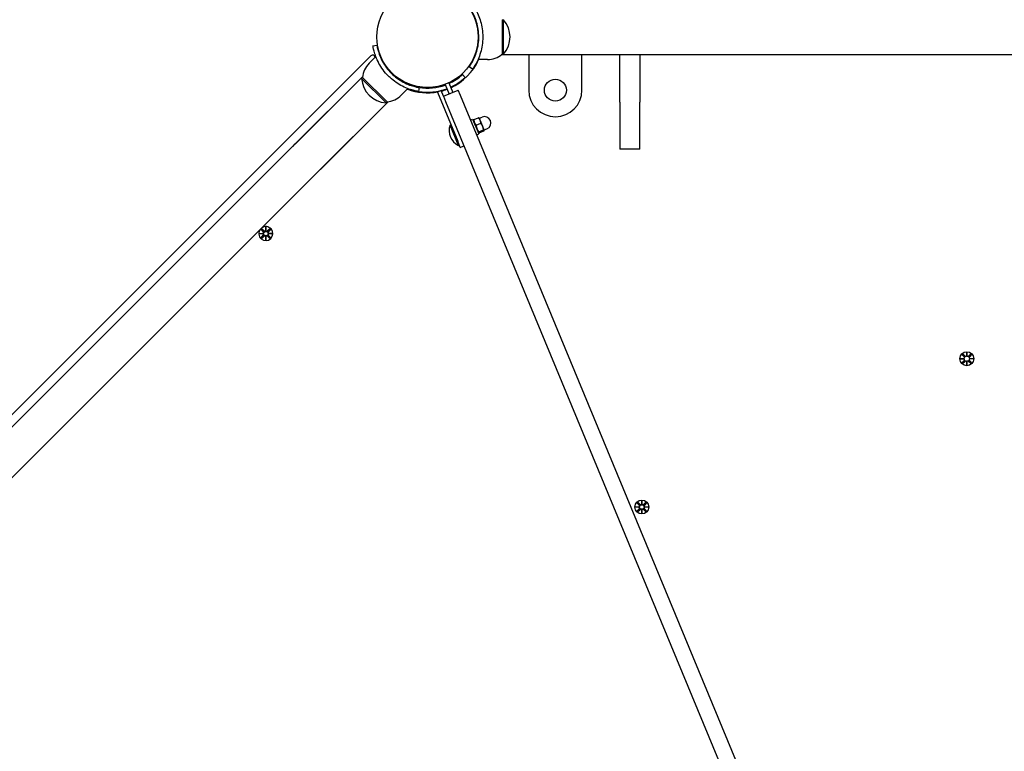
# Model space of a CAD drawing. Units: millimetres. Extents: x 1300 to 14465, y 486 to 13488.
# Drawn here: x 5647 to 6387, y 5901 to 6451 of the extents above; entities that cross this region are included whole.
import ezdxf

# ---------------------------------------------------------------- set-up
doc = ezdxf.new("R2010")
doc.units = ezdxf.units.MM
doc.layers.add('Dimensions', color=7, linetype='Continuous')
doc.layers.add('Safetyarea', color=131, linetype='Continuous')
doc.styles.get("Standard").update_dxf_attribs({"font": 'arial.ttf'})
doc.dimstyles.new('Leikkiset keinu', dxfattribs={"dimtxt": 150, "dimasz": 2.5, "dimexe": 0.06, "dimexo": 0.625, "dimtad": 0, "dimtih": 1, "dimtoh": 1, "dimdec": 0, "dimtxsty": 'Standard', "dimcen": 2.5, "dimadec": 0, "dimazin": 0, "dimtfac": 1, "dimtmove": 0, "dimatfit": 3, "dimfxl": 1, "dimarcsym": 0})

# ---------------------------------------------------------------- blocks, each defined once
blk = doc.blocks.new('*D12')
at = {"layer": 'Defpoints', "color": 0, "transparency": 16777216}
for p in [(9362.09, 12416.57), (1584.21, 1612.67), (9344.09, 1612.67)]:
    blk.add_point(p, dxfattribs=at)
at = {"layer": 'Dimensions', "color": 0, "lineweight": -2, "transparency": 16777216}
for p, q in [((9361.46, 12416.57), (1584.15, 12416.57)), ((1584.21, 12414.07), (1584.21, 7091.84)), ((1584.21, 1615.17), (1584.21, 6937.41)), ((9343.46, 1612.67), (1584.15, 1612.67))]:
    blk.add_line(p, q, dxfattribs=at)
at = {"layer": 'Dimensions', "color": 0, "transparency": 16777216}
for points in [[(1583.8, 12414.07), (1584.63, 12414.07), (1584.21, 12416.57)], [(1583.8, 1615.17), (1584.63, 1615.17), (1584.21, 1612.67)]]:
    blk.add_solid(points, dxfattribs=at)
at = {"layer": 'Dimensions', "color": 0, "transparency": 16777216, "insert": (1584.21, 7014.62), "char_height": 150, "attachment_point": 5}
blk.add_mtext('10804', dxfattribs=at)

msp = doc.modelspace()

# ---------------------------------------------------------------- linework, layer by layer
for p, q in [((6009.16, 6451.45), (6009.16, 6425.45)), ((6009.16, 6451.45), (6010.16, 6451.45)), ((6010.16, 6425.45), (6010.16, 6451.45)), ((5991.5, 6442.45), (5991, 6442.45)), ((5912.15, 6431.78), (5915.11, 6432.27)), ((5991.5, 6434.45), (5991, 6434.45)), ((5910.63, 6424.2), (5397.49, 5911.06)), ((5909.32, 6418.65), (5914.33, 6423.67)), ((6703.72, 6425), (6008.6, 6425)), ((6009.16, 6425.45), (6010.16, 6425.45)), ((6029.26, 6425), (6029.26, 6398.45)), ((6069.26, 6398.45), (6069.26, 6425)), ((6097.71, 6389.35), (6097.71, 6425)), ((6112.71, 6425), (6112.71, 6389.35)), ((5986.88, 6414.17), (5984.44, 6415.92)), ((5998.16, 6421.45), (5991.07, 6421.45)), ((5904.46, 6408.84), (5852.75, 6357.14)), ((5904.45, 6408.76), (5853.61, 6357.92)), ((5923.22, 6414.17), (5923.58, 6414.52)), ((5928.88, 6408.51), (5929.23, 6408.87)), ((5979.41, 6410.22), (5981.45, 6408.02)), ((5904.37, 6408.05), (5903.66, 6407.34)), ((5903.66, 6407.34), (5922.05, 6388.96)), ((5922.76, 6389.66), (5904.37, 6408.05)), ((5966.33, 6402.75), (5969.31, 6395.55)), ((5969.1, 6403.9), (5972.08, 6396.7)), ((5933.36, 6394.61), (5938.37, 6399.62)), ((5946.97, 6400.4), (5946.49, 6397.44)), ((5958.12, 6396.75), (5958.64, 6397.27)), ((5963.35, 6398.17), (5960.58, 6397.02)), ((5960.58, 6397.02), (5975.89, 6360.07)), ((5965.15, 6393.83), (5963.35, 6398.17)), ((5965.15, 6393.83), (5976.24, 6398.42)), ((5965.15, 6393.83), (5966.76, 6389.95)), ((5977.85, 6394.54), (5976.24, 6398.42)), ((5977.87, 6394.49), (5977.85, 6394.54)), ((6309.73, 5593.3), (5977.87, 6394.49)), ((5871.84, 6338.04), (5923.55, 6389.75)), ((5923.47, 6389.74), (5872.63, 6338.9)), ((5922.76, 6389.66), (5922.05, 6388.96)), ((5966.76, 6389.95), (5966.78, 6389.9)), ((5966.78, 6389.9), (6298.64, 5588.71)), ((6097.71, 6389.35), (6097.71, 6354)), ((6112.71, 6354), (6112.71, 6389.35)), ((5970.08, 6372.03), (5970.81, 6372.33)), ((5976.42, 6356.74), (5970.08, 6372.03)), ((5985.54, 6375.97), (5987.01, 6376.58)), ((5987.01, 6376.58), (5991.61, 6365.5)), ((5987.61, 6375.15), (5987.7, 6375.84)), ((5987.97, 6376.27), (5991.47, 6377.72)), ((5989.72, 6372.06), (5993.22, 6373.51)), ((5992.02, 6377.57), (5991.97, 6377.61)), ((5992.76, 6375.79), (5992.02, 6377.57)), ((5992.11, 6377.34), (5994.19, 6378.2)), ((5994.65, 6371.21), (5992.76, 6375.79)), ((5995.83, 6368.38), (5994.65, 6371.21)), ((5990.13, 6364.89), (5991.61, 6365.5)), ((5991.01, 6366.93), (5991.56, 6366.51)), ((5991.76, 6367.12), (5995.26, 6368.57)), ((5992.06, 6366.39), (5995.56, 6367.84)), ((5995.75, 6368.57), (5997.83, 6369.43)), ((5995.84, 6368.33), (5995.83, 6368.38)), ((5995.84, 6368.33), (5995.84, 6368.28)), ((5851.84, 6356.13), (5853.76, 6358.04)), ((5977.8, 6355.45), (5975.89, 6360.07)), ((5976.42, 6356.74), (5977.14, 6357.04)), ((5977.8, 6355.45), (5980.57, 6356.6)), ((5851.97, 6356.28), (5466.11, 5970.43)), ((6112.71, 6354), (6097.71, 6354)), ((5870.99, 6337.26), (5485.13, 5951.41)), ((5872.75, 6339.05), (5870.84, 6337.14)), ((5826.93, 6290.59), (5829.44, 6290.66)), ((5826.93, 6290.59), (5829.24, 6290.58)), ((5829.44, 6290.51), (5826.93, 6290.59)), ((5828.06, 6293.7), (5829.7, 6291.88)), ((5828.59, 6294.21), (5830.39, 6292.57)), ((5829.24, 6290.58), (5829.48, 6290.58)), ((5831.62, 6292.81), (5831.7, 6295.33)), ((5831.7, 6295.33), (5831.69, 6293.02)), ((5831.69, 6293.02), (5831.69, 6292.77)), ((5831.7, 6295.33), (5831.76, 6292.81)), ((5834.8, 6294.2), (5832.99, 6292.56)), ((5835.32, 6293.67), (5833.67, 6291.87)), ((5834.12, 6290.57), (5833.88, 6290.57)), ((5833.92, 6290.64), (5836.43, 6290.56)), ((5836.43, 6290.56), (5833.92, 6290.5)), ((5836.43, 6290.56), (5834.12, 6290.57)), ((5828.04, 6287.48), (5829.69, 6289.28)), ((5828.56, 6286.96), (5830.37, 6288.59)), ((5831.67, 6285.83), (5831.6, 6288.34)), ((5831.67, 6288.14), (5831.67, 6288.38)), ((5831.74, 6288.34), (5831.67, 6285.83)), ((5831.67, 6285.83), (5831.67, 6288.14)), ((5834.78, 6286.94), (5832.98, 6288.59)), ((5835.3, 6287.46), (5833.66, 6289.27)), ((6358.4, 6198.74), (6358.48, 6201.25)), ((6358.48, 6201.25), (6358.47, 6198.94)), ((6358.48, 6201.25), (6358.54, 6198.74)), ((6353.71, 6196.52), (6356.22, 6196.58)), ((6353.71, 6196.52), (6356.02, 6196.51)), ((6356.22, 6196.44), (6353.71, 6196.52)), ((6354.82, 6193.41), (6356.47, 6195.21)), ((6354.84, 6199.62), (6356.48, 6197.81)), ((6355.34, 6192.88), (6357.15, 6194.52)), ((6355.37, 6200.14), (6357.17, 6198.49)), ((6356.02, 6196.51), (6356.26, 6196.51)), ((6358.45, 6191.75), (6358.38, 6194.26)), ((6358.45, 6194.06), (6358.45, 6194.3)), ((6358.52, 6194.26), (6358.45, 6191.75)), ((6358.45, 6191.75), (6358.45, 6194.06)), ((6358.47, 6198.94), (6358.47, 6198.7)), ((6361.56, 6192.86), (6359.76, 6194.51)), ((6361.58, 6200.12), (6359.77, 6198.48)), ((6362.08, 6193.38), (6360.44, 6195.19)), ((6362.1, 6199.6), (6360.45, 6197.8)), ((6360.9, 6196.49), (6360.66, 6196.49)), ((6360.7, 6196.57), (6363.21, 6196.49)), ((6363.21, 6196.49), (6360.7, 6196.42)), ((6363.21, 6196.49), (6360.9, 6196.49)), ((6109.46, 6084.97), (6111.97, 6085.03)), ((6109.46, 6084.97), (6111.77, 6084.96)), ((6111.97, 6084.89), (6109.46, 6084.97)), ((6110.57, 6081.86), (6112.22, 6083.66)), ((6110.59, 6088.07), (6112.22, 6086.26)), ((6111.09, 6081.34), (6112.9, 6082.97)), ((6111.11, 6088.59), (6112.91, 6086.95)), ((6111.77, 6084.96), (6112.01, 6084.96)), ((6114.19, 6080.21), (6114.13, 6082.72)), ((6114.14, 6087.19), (6114.22, 6089.71)), ((6114.27, 6082.72), (6114.19, 6080.21)), ((6114.2, 6082.52), (6114.2, 6082.76)), ((6114.22, 6087.39), (6114.21, 6087.15)), ((6114.22, 6089.71), (6114.29, 6087.19)), ((6114.22, 6089.71), (6114.22, 6087.39)), ((6117.3, 6081.32), (6115.5, 6082.97)), ((6117.33, 6088.57), (6115.52, 6086.94)), ((6117.83, 6081.84), (6116.19, 6083.65)), ((6117.85, 6088.05), (6116.2, 6086.25)), ((6116.65, 6084.95), (6116.41, 6084.95)), ((6118.96, 6084.94), (6116.44, 6084.88)), ((6116.45, 6085.02), (6118.96, 6084.94)), ((6118.96, 6084.94), (6116.65, 6084.95)), ((6114.19, 6080.21), (6114.2, 6082.52))]:
    msp.add_line(p, q)
for centre, radius in [((5953.16, 6438.45), 38.05), ((6049.26, 6398.45), 8.27), ((5831.68, 6290.58), 1.68), ((6358.46, 6196.5), 5.25), ((6114.21, 6084.96), 5.25), ((6114.21, 6084.96), 1.68)]:
    msp.add_circle(centre, radius)
for centre, radius, start, end in [((5995.76, 6438.45), 19.4, 317.92498, 42.07502), ((5912.04, 6422.79), 2, 20.85927, 135), ((5953.16, 6438.45), 42, 200.85927, 201.12379), ((5998.16, 6438.58), 17.12, 270, 309.96621), ((5921.43, 6406.54), 17.12, 135, 174.96621), ((5953.16, 6438.45), 42, 294.54671, 336.12379), ((5953.16, 6438.45), 38.55, 294.72997, 312.91819), ((5923.04, 6408.33), 19.4, 182.92498, 267.07502), ((5953.16, 6438.45), 38.55, 260.76516, 290.27003), ((5953.16, 6438.45), 41.55, 294.56889, 312.91819), ((5921.25, 6406.72), 17.12, 275.03379, 315), ((5953.16, 6438.45), 42, 248.87621, 280.71385), ((5953.16, 6438.45), 41.55, 260.76516, 290.43111), ((5953.16, 6438.45), 41.55, 260.76516, 277.58201), ((5953.16, 6438.45), 42, 284.28679, 290.45329), ((6049.26, 6398.45), 20, 180, 0), ((5982.03, 6368.03), 12.6, 161.44782, 243.55218), ((5996.01, 6373.82), 4.75, 292.5, 112.5), ((5862.3, 6347.59), 13.5, 129.25411, 140.74589), ((5862.3, 6347.59), 13.5, 309.25411, 320.74589), ((5831.68, 6290.58), 5.25, 141.72404, 128.27596), ((5829.12, 6291.36), 0.778, 294.51662, 42.09322), ((5829.12, 6289.81), 0.778, 317.54629, 65.12289), ((5830.91, 6293.14), 0.778, 227.54629, 335.12289), ((5832.47, 6293.14), 0.778, 204.51662, 312.09322), ((5834.24, 6289.79), 0.778, 114.51662, 222.09322), ((5834.25, 6291.35), 0.778, 137.54629, 245.12289), ((5830.89, 6288.02), 0.778, 24.51662, 132.09322), ((5832.45, 6288.01), 0.778, 47.54629, 155.12289), ((6355.9, 6197.29), 0.778, 294.51662, 42.09322), ((6355.9, 6195.73), 0.778, 317.54629, 65.12289), ((6357.67, 6193.94), 0.778, 24.51662, 132.09322), ((6357.69, 6199.07), 0.778, 227.54629, 335.12289), ((6359.23, 6193.94), 0.778, 47.54629, 155.12289), ((6359.25, 6199.06), 0.778, 204.51662, 312.09322), ((6361.02, 6195.71), 0.778, 114.51662, 222.09322), ((6361.03, 6197.27), 0.778, 137.54629, 245.12289), ((6111.65, 6085.74), 0.778, 294.51662, 42.09322), ((6111.64, 6084.19), 0.778, 317.54629, 65.12289), ((6113.42, 6082.4), 0.778, 24.51662, 132.09322), ((6113.44, 6087.52), 0.778, 227.54629, 335.12289), ((6114.98, 6082.39), 0.778, 47.54629, 155.12289), ((6114.99, 6087.52), 0.778, 204.51662, 312.09322), ((6116.77, 6085.73), 0.778, 137.54629, 245.12289), ((6116.77, 6084.17), 0.778, 114.51662, 222.09322)]:
    msp.add_arc(centre, radius, start, end)
for centre, major_axis, start_param, end_param in [((5829.12, 6291.26), (-0.017, 0.685), 3.293586, 3.60854), ((5829.12, 6289.91), (0.022, 0.685), 5.816238, 6.131192), ((5831.01, 6293.14), (0.685, -0.022), 5.816238, 6.131192), ((5832.36, 6293.13), (0.685, 0.017), 3.293586, 3.60854), ((5834.24, 6291.24), (-0.022, -0.685), 5.816238, 6.131192), ((5834.24, 6289.9), (0.017, -0.685), 3.293586, 3.60854), ((5831, 6288.02), (-0.685, -0.017), 3.293586, 3.60854), ((5832.35, 6288.02), (-0.685, 0.022), 5.816238, 6.131192), ((6355.9, 6197.18), (-0.017, 0.685), 3.293586, 3.60854), ((6355.9, 6195.83), (0.022, 0.685), 5.816238, 6.131192), ((6357.78, 6193.94), (-0.685, -0.017), 3.293586, 3.60854), ((6357.79, 6199.06), (0.685, -0.022), 5.816238, 6.131192), ((6359.13, 6193.94), (-0.685, 0.022), 5.816238, 6.131192), ((6359.14, 6199.06), (0.685, 0.017), 3.293586, 3.60854), ((6361.02, 6197.17), (-0.022, -0.685), 5.816238, 6.131192), ((6361.02, 6195.82), (0.017, -0.685), 3.293586, 3.60854), ((6111.65, 6085.64), (-0.017, 0.685), 3.293586, 3.60854), ((6111.65, 6084.29), (0.022, 0.685), 5.816238, 6.131192), ((6113.53, 6082.4), (-0.685, -0.017), 3.293586, 3.60854), ((6113.54, 6087.52), (0.685, -0.022), 5.816238, 6.131192), ((6114.87, 6082.39), (-0.685, 0.022), 5.816238, 6.131192), ((6114.89, 6087.51), (0.685, 0.017), 3.293586, 3.60854), ((6116.76, 6084.27), (0.017, -0.685), 3.293586, 3.60854), ((6116.77, 6085.62), (-0.022, -0.685), 5.816238, 6.131192)]:
    msp.add_ellipse(centre, major_axis=major_axis, ratio=0.988452, start_param=start_param, end_param=end_param)
for points, knots in [([(5991.71, 6438.45), (5991.71, 6442.35), (5991.08, 6446.22), (5990.09, 6449.52), (5988.98, 6453.22), (5987.47, 6456.18), (5986.32, 6458.11), (5985.24, 6459.93), (5984.52, 6460.88), (5984.45, 6460.98), (5984.44, 6460.98), (5984.44, 6460.98), (5984.44, 6460.98)], [-1.570796, -1.570796, -1.570796, -1.570796, -1.085323, -1.085323, -1.085323, -0.540695, -0.540695, -0.540695, -0.029375, -0.029375, -0.029375, 0, 0, 0, 0]), ([(5986.88, 6462.74), (5986.88, 6462.74), (5987.6, 6461.8), (5988.74, 6459.92), (5989.9, 6457.99), (5991.46, 6455.04), (5992.68, 6451.29), (5993.75, 6448), (5994.52, 6444.11), (5994.68, 6440.12), (5994.7, 6439.56), (5994.71, 6439.01), (5994.71, 6438.45)], [0, 0, 0, 0, 0.516148, 0.516148, 0.516148, 1.043472, 1.043472, 1.043472, 1.506578, 1.506578, 1.506578, 1.570796, 1.570796, 1.570796, 1.570796]), ([(5984.44, 6415.92), (5984.44, 6415.92), (5985.14, 6416.82), (5986.23, 6418.63), (5987.31, 6420.44), (5988.74, 6423.18), (5989.85, 6426.63), (5990.86, 6429.75), (5991.57, 6433.43), (5991.69, 6437.2), (5991.7, 6437.62), (5991.71, 6438.03), (5991.71, 6438.45)], [-3.141593, -3.141593, -3.141593, -3.141593, -2.616168, -2.616168, -2.616168, -2.093482, -2.093482, -2.093482, -1.622999, -1.622999, -1.622999, -1.570796, -1.570796, -1.570796, -1.570796]), ([(5994.71, 6438.45), (5994.71, 6434.32), (5994.05, 6430.21), (5993.01, 6426.69), (5991.89, 6422.89), (5990.37, 6419.81), (5989.16, 6417.7), (5987.97, 6415.64), (5987.1, 6414.49), (5986.92, 6414.23), (5986.89, 6414.19), (5986.88, 6414.17), (5986.88, 6414.17)], [1.570796, 1.570796, 1.570796, 1.570796, 2.048629, 2.048629, 2.048629, 2.564214, 2.564214, 2.564214, 3.068097, 3.068097, 3.068097, 3.141593, 3.141593, 3.141593, 3.141593]), ([(5923.78, 6409.07), (5920.86, 6411.99), (5918.42, 6415.37), (5916.66, 6418.59), (5914.77, 6422.07), (5913.66, 6425.33), (5913.03, 6427.68), (5912.42, 6429.97), (5912.21, 6431.4), (5912.16, 6431.72), (5912.15, 6431.76), (5912.15, 6431.78), (5912.15, 6431.78)], [1.570796, 1.570796, 1.570796, 1.570796, 2.048629, 2.048629, 2.048629, 2.564214, 2.564214, 2.564214, 3.068097, 3.068097, 3.068097, 3.141593, 3.141593, 3.141593, 3.141593]), ([(5915.11, 6432.27), (5915.11, 6432.27), (5915.25, 6431.14), (5915.77, 6429.09), (5916.28, 6427.05), (5917.2, 6424.1), (5918.86, 6420.86), (5920.35, 6417.95), (5922.45, 6414.85), (5925.03, 6412.1), (5925.31, 6411.79), (5925.61, 6411.49), (5925.9, 6411.19)], [-3.141593, -3.141593, -3.141593, -3.141593, -2.616168, -2.616168, -2.616168, -2.093482, -2.093482, -2.093482, -1.622999, -1.622999, -1.622999, -1.570796, -1.570796, -1.570796, -1.570796]), ([(5946.49, 6397.44), (5946.49, 6397.44), (5945.32, 6397.59), (5943.18, 6398.12), (5941, 6398.66), (5937.81, 6399.64), (5934.3, 6401.43), (5931.21, 6403), (5927.92, 6405.21), (5924.98, 6407.92), (5924.57, 6408.3), (5924.17, 6408.68), (5923.78, 6409.07)], [0, 0, 0, 0, 0.516148, 0.516148, 0.516148, 1.043472, 1.043472, 1.043472, 1.506578, 1.506578, 1.506578, 1.570796, 1.570796, 1.570796, 1.570796]), ([(5925.9, 6411.19), (5928.66, 6408.44), (5931.85, 6406.15), (5934.88, 6404.51), (5938.28, 6402.68), (5941.44, 6401.66), (5943.62, 6401.1), (5945.66, 6400.58), (5946.85, 6400.42), (5946.96, 6400.4), (5946.97, 6400.4), (5946.97, 6400.4), (5946.97, 6400.4)], [-1.570796, -1.570796, -1.570796, -1.570796, -1.085323, -1.085323, -1.085323, -0.540695, -0.540695, -0.540695, -0.029375, -0.029375, -0.029375, 0, 0, 0, 0]), ([(5829.75, 6291.94), (5829.78, 6291.91), (5829.8, 6291.88), (5829.88, 6291.78), (5829.92, 6291.7), (5829.97, 6291.54), (5829.99, 6291.45), (5829.99, 6291.28), (5829.98, 6291.19), (5829.93, 6291.03), (5829.89, 6290.95), (5829.79, 6290.8), (5829.73, 6290.74), (5829.61, 6290.65), (5829.55, 6290.61), (5829.48, 6290.58)], [0.334863, 0.334863, 0.334863, 0.334863, 0.3456115, 0.3456115, 0.3724042, 0.3724042, 0.3973446, 0.3973446, 0.422285, 0.422285, 0.4472253, 0.4472253, 0.4721657, 0.4721657, 0.4932467, 0.4932467, 0.4932467, 0.4932467]), ([(5829.48, 6290.58), (5829.55, 6290.56), (5829.61, 6290.52), (5829.73, 6290.43), (5829.79, 6290.36), (5829.89, 6290.22), (5829.93, 6290.14), (5829.97, 6289.98), (5829.99, 6289.89), (5829.98, 6289.71), (5829.97, 6289.63), (5829.91, 6289.47), (5829.87, 6289.39), (5829.79, 6289.28), (5829.77, 6289.26), (5829.75, 6289.23)], [0.3513232, 0.3513232, 0.3513232, 0.3513232, 0.3724042, 0.3724042, 0.3973446, 0.3973446, 0.422285, 0.422285, 0.4472253, 0.4472253, 0.4721657, 0.4721657, 0.4989585, 0.4989585, 0.5097069, 0.5097069, 0.5097069, 0.5097069]), ([(5831.69, 6292.77), (5831.66, 6292.71), (5831.62, 6292.65), (5831.53, 6292.53), (5831.47, 6292.47), (5831.32, 6292.37), (5831.24, 6292.33), (5831.08, 6292.28), (5830.99, 6292.27), (5830.82, 6292.27), (5830.73, 6292.29), (5830.57, 6292.34), (5830.49, 6292.39), (5830.39, 6292.46), (5830.36, 6292.49), (5830.33, 6292.51)], [0.3513232, 0.3513232, 0.3513232, 0.3513232, 0.3724042, 0.3724042, 0.3973446, 0.3973446, 0.422285, 0.422285, 0.4472253, 0.4472253, 0.4721657, 0.4721657, 0.4989585, 0.4989585, 0.5097069, 0.5097069, 0.5097069, 0.5097069]), ([(5833.04, 6292.5), (5833.01, 6292.48), (5832.99, 6292.45), (5832.88, 6292.38), (5832.8, 6292.34), (5832.64, 6292.28), (5832.56, 6292.27), (5832.38, 6292.27), (5832.29, 6292.28), (5832.13, 6292.33), (5832.05, 6292.37), (5831.91, 6292.47), (5831.84, 6292.53), (5831.75, 6292.65), (5831.72, 6292.71), (5831.69, 6292.77)], [0.334863, 0.334863, 0.334863, 0.334863, 0.3456115, 0.3456115, 0.3724042, 0.3724042, 0.3973446, 0.3973446, 0.422285, 0.422285, 0.4472253, 0.4472253, 0.4721657, 0.4721657, 0.4932467, 0.4932467, 0.4932467, 0.4932467]), ([(5833.88, 6290.57), (5833.81, 6290.6), (5833.75, 6290.64), (5833.63, 6290.73), (5833.57, 6290.79), (5833.47, 6290.94), (5833.43, 6291.02), (5833.39, 6291.18), (5833.37, 6291.27), (5833.38, 6291.44), (5833.39, 6291.53), (5833.45, 6291.69), (5833.49, 6291.77), (5833.57, 6291.87), (5833.59, 6291.9), (5833.61, 6291.92)], [0.3513232, 0.3513232, 0.3513232, 0.3513232, 0.3724042, 0.3724042, 0.3973446, 0.3973446, 0.422285, 0.422285, 0.4472253, 0.4472253, 0.4721657, 0.4721657, 0.4989585, 0.4989585, 0.5097069, 0.5097069, 0.5097069, 0.5097069]), ([(5833.61, 6289.22), (5833.58, 6289.24), (5833.56, 6289.27), (5833.48, 6289.37), (5833.44, 6289.46), (5833.39, 6289.62), (5833.37, 6289.7), (5833.37, 6289.88), (5833.38, 6289.97), (5833.43, 6290.13), (5833.47, 6290.21), (5833.57, 6290.35), (5833.63, 6290.42), (5833.75, 6290.51), (5833.81, 6290.54), (5833.88, 6290.57)], [0.334863, 0.334863, 0.334863, 0.334863, 0.3456115, 0.3456115, 0.3724042, 0.3724042, 0.3973446, 0.3973446, 0.422285, 0.422285, 0.4472253, 0.4472253, 0.4721657, 0.4721657, 0.4932467, 0.4932467, 0.4932467, 0.4932467]), ([(5830.32, 6288.65), (5830.35, 6288.68), (5830.38, 6288.7), (5830.48, 6288.78), (5830.56, 6288.82), (5830.72, 6288.87), (5830.81, 6288.89), (5830.98, 6288.89), (5831.07, 6288.87), (5831.23, 6288.83), (5831.31, 6288.79), (5831.46, 6288.69), (5831.52, 6288.62), (5831.61, 6288.51), (5831.65, 6288.45), (5831.67, 6288.38)], [0.334863, 0.334863, 0.334863, 0.334863, 0.3456115, 0.3456115, 0.3724042, 0.3724042, 0.3973446, 0.3973446, 0.422285, 0.422285, 0.4472253, 0.4472253, 0.4721657, 0.4721657, 0.4932467, 0.4932467, 0.4932467, 0.4932467]), ([(5831.67, 6288.38), (5831.7, 6288.45), (5831.74, 6288.51), (5831.83, 6288.62), (5831.89, 6288.68), (5832.04, 6288.79), (5832.12, 6288.82), (5832.28, 6288.87), (5832.37, 6288.88), (5832.54, 6288.88), (5832.63, 6288.86), (5832.79, 6288.81), (5832.87, 6288.77), (5832.97, 6288.69), (5833, 6288.67), (5833.03, 6288.64)], [0.3513232, 0.3513232, 0.3513232, 0.3513232, 0.3724042, 0.3724042, 0.3973446, 0.3973446, 0.422285, 0.422285, 0.4472253, 0.4472253, 0.4721657, 0.4721657, 0.4989585, 0.4989585, 0.5097069, 0.5097069, 0.5097069, 0.5097069]), ([(6356.46, 6196.63), (6356.46, 6196.62), (6356.45, 6196.62), (6356.39, 6196.57), (6356.33, 6196.54), (6356.26, 6196.51)], [0.4697962, 0.4697962, 0.4697962, 0.4697962, 0.47216572, 0.47216572, 0.49324674, 0.49324674, 0.49324674, 0.49324674]), ([(6356.26, 6196.51), (6356.33, 6196.48), (6356.39, 6196.44), (6356.45, 6196.4), (6356.46, 6196.39), (6356.46, 6196.39)], [0.35132318, 0.35132318, 0.35132318, 0.35132318, 0.3724042, 0.3724042, 0.37477372, 0.37477372, 0.37477372, 0.37477372]), ([(6356.53, 6197.86), (6356.56, 6197.83), (6356.58, 6197.81), (6356.66, 6197.7), (6356.7, 6197.62), (6356.73, 6197.53), (6356.73, 6197.52), (6356.73, 6197.52)], [0.33486304, 0.33486304, 0.33486304, 0.33486304, 0.34561146, 0.34561146, 0.3724042, 0.3724042, 0.37477372, 0.37477372, 0.37477372, 0.37477372]), ([(6356.73, 6195.5), (6356.73, 6195.49), (6356.72, 6195.48), (6356.69, 6195.39), (6356.65, 6195.31), (6356.57, 6195.21), (6356.55, 6195.18), (6356.53, 6195.15)], [0.4697962, 0.4697962, 0.4697962, 0.4697962, 0.47216572, 0.47216572, 0.49895846, 0.49895846, 0.50970688, 0.50970688, 0.50970688, 0.50970688]), ([(6357.1, 6194.57), (6357.13, 6194.6), (6357.16, 6194.62), (6357.26, 6194.7), (6357.34, 6194.74), (6357.43, 6194.77), (6357.44, 6194.77), (6357.44, 6194.78)], [0.33486304, 0.33486304, 0.33486304, 0.33486304, 0.34561146, 0.34561146, 0.3724042, 0.3724042, 0.37477372, 0.37477372, 0.37477372, 0.37477372]), ([(6357.46, 6198.23), (6357.45, 6198.24), (6357.44, 6198.24), (6357.35, 6198.27), (6357.27, 6198.31), (6357.17, 6198.39), (6357.14, 6198.41), (6357.11, 6198.44)], [0.4697962, 0.4697962, 0.4697962, 0.4697962, 0.47216572, 0.47216572, 0.49895846, 0.49895846, 0.50970688, 0.50970688, 0.50970688, 0.50970688]), ([(6358.33, 6194.5), (6358.34, 6194.5), (6358.34, 6194.49), (6358.39, 6194.43), (6358.43, 6194.37), (6358.45, 6194.3)], [0.4697962, 0.4697962, 0.4697962, 0.4697962, 0.47216572, 0.47216572, 0.49324674, 0.49324674, 0.49324674, 0.49324674]), ([(6358.47, 6198.7), (6358.44, 6198.63), (6358.4, 6198.57), (6358.36, 6198.51), (6358.35, 6198.51), (6358.35, 6198.5)], [0.35132318, 0.35132318, 0.35132318, 0.35132318, 0.3724042, 0.3724042, 0.37477372, 0.37477372, 0.37477372, 0.37477372]), ([(6358.45, 6194.3), (6358.48, 6194.37), (6358.52, 6194.43), (6358.57, 6194.49), (6358.57, 6194.5), (6358.58, 6194.5)], [0.35132318, 0.35132318, 0.35132318, 0.35132318, 0.3724042, 0.3724042, 0.37477372, 0.37477372, 0.37477372, 0.37477372]), ([(6358.59, 6198.5), (6358.58, 6198.51), (6358.58, 6198.51), (6358.53, 6198.57), (6358.5, 6198.63), (6358.47, 6198.7)], [0.4697962, 0.4697962, 0.4697962, 0.4697962, 0.47216572, 0.47216572, 0.49324674, 0.49324674, 0.49324674, 0.49324674]), ([(6359.47, 6194.77), (6359.47, 6194.77), (6359.48, 6194.76), (6359.57, 6194.73), (6359.65, 6194.69), (6359.75, 6194.62), (6359.78, 6194.59), (6359.81, 6194.57)], [0.4697962, 0.4697962, 0.4697962, 0.4697962, 0.47216572, 0.47216572, 0.49895846, 0.49895846, 0.50970688, 0.50970688, 0.50970688, 0.50970688]), ([(6359.82, 6198.43), (6359.79, 6198.4), (6359.77, 6198.38), (6359.66, 6198.3), (6359.58, 6198.26), (6359.49, 6198.23), (6359.48, 6198.23), (6359.48, 6198.23)], [0.33486304, 0.33486304, 0.33486304, 0.33486304, 0.34561146, 0.34561146, 0.3724042, 0.3724042, 0.37477372, 0.37477372, 0.37477372, 0.37477372]), ([(6360.19, 6197.51), (6360.19, 6197.51), (6360.2, 6197.52), (6360.23, 6197.61), (6360.27, 6197.69), (6360.35, 6197.79), (6360.37, 6197.82), (6360.4, 6197.85)], [0.4697962, 0.4697962, 0.4697962, 0.4697962, 0.47216572, 0.47216572, 0.49895846, 0.49895846, 0.50970688, 0.50970688, 0.50970688, 0.50970688]), ([(6360.39, 6195.14), (6360.36, 6195.17), (6360.34, 6195.2), (6360.26, 6195.3), (6360.22, 6195.38), (6360.19, 6195.47), (6360.19, 6195.48), (6360.19, 6195.48)], [0.33486304, 0.33486304, 0.33486304, 0.33486304, 0.34561146, 0.34561146, 0.3724042, 0.3724042, 0.37477372, 0.37477372, 0.37477372, 0.37477372]), ([(6360.66, 6196.49), (6360.59, 6196.52), (6360.53, 6196.56), (6360.47, 6196.61), (6360.47, 6196.61), (6360.46, 6196.62)], [0.35132318, 0.35132318, 0.35132318, 0.35132318, 0.3724042, 0.3724042, 0.37477372, 0.37477372, 0.37477372, 0.37477372]), ([(6360.46, 6196.37), (6360.47, 6196.38), (6360.47, 6196.38), (6360.53, 6196.43), (6360.59, 6196.47), (6360.66, 6196.49)], [0.4697962, 0.4697962, 0.4697962, 0.4697962, 0.47216572, 0.47216572, 0.49324674, 0.49324674, 0.49324674, 0.49324674]), ([(6112.28, 6086.32), (6112.31, 6086.29), (6112.33, 6086.26), (6112.41, 6086.16), (6112.45, 6086.08), (6112.5, 6085.92), (6112.52, 6085.83), (6112.52, 6085.66), (6112.51, 6085.57), (6112.46, 6085.41), (6112.42, 6085.33), (6112.32, 6085.18), (6112.25, 6085.12), (6112.14, 6085.03), (6112.08, 6084.99), (6112.01, 6084.96)], [0.334863, 0.334863, 0.334863, 0.334863, 0.3456115, 0.3456115, 0.3724042, 0.3724042, 0.3973446, 0.3973446, 0.422285, 0.422285, 0.4472253, 0.4472253, 0.4721657, 0.4721657, 0.4932467, 0.4932467, 0.4932467, 0.4932467]), ([(6112.01, 6084.96), (6112.08, 6084.93), (6112.14, 6084.9), (6112.25, 6084.81), (6112.32, 6084.74), (6112.42, 6084.6), (6112.45, 6084.52), (6112.5, 6084.36), (6112.51, 6084.27), (6112.51, 6084.09), (6112.49, 6084.01), (6112.44, 6083.85), (6112.4, 6083.77), (6112.32, 6083.66), (6112.3, 6083.64), (6112.27, 6083.61)], [0.3513232, 0.3513232, 0.3513232, 0.3513232, 0.3724042, 0.3724042, 0.3973446, 0.3973446, 0.422285, 0.422285, 0.4472253, 0.4472253, 0.4721657, 0.4721657, 0.4989585, 0.4989585, 0.5097069, 0.5097069, 0.5097069, 0.5097069]), ([(6112.85, 6083.03), (6112.87, 6083.06), (6112.9, 6083.08), (6113.01, 6083.15), (6113.09, 6083.2), (6113.25, 6083.25), (6113.33, 6083.27), (6113.51, 6083.27), (6113.6, 6083.25), (6113.76, 6083.21), (6113.84, 6083.17), (6113.98, 6083.07), (6114.05, 6083), (6114.14, 6082.89), (6114.17, 6082.82), (6114.2, 6082.76)], [0.334863, 0.334863, 0.334863, 0.334863, 0.3456115, 0.3456115, 0.3724042, 0.3724042, 0.3973446, 0.3973446, 0.422285, 0.422285, 0.4472253, 0.4472253, 0.4721657, 0.4721657, 0.4932467, 0.4932467, 0.4932467, 0.4932467]), ([(6114.21, 6087.15), (6114.19, 6087.09), (6114.15, 6087.03), (6114.06, 6086.91), (6113.99, 6086.85), (6113.85, 6086.75), (6113.77, 6086.71), (6113.61, 6086.66), (6113.52, 6086.65), (6113.34, 6086.65), (6113.26, 6086.67), (6113.1, 6086.72), (6113.02, 6086.77), (6112.91, 6086.84), (6112.89, 6086.87), (6112.86, 6086.89)], [0.3513232, 0.3513232, 0.3513232, 0.3513232, 0.3724042, 0.3724042, 0.3973446, 0.3973446, 0.422285, 0.422285, 0.4472253, 0.4472253, 0.4721657, 0.4721657, 0.4989585, 0.4989585, 0.5097069, 0.5097069, 0.5097069, 0.5097069]), ([(6114.2, 6082.76), (6114.23, 6082.82), (6114.27, 6082.89), (6114.36, 6083), (6114.42, 6083.06), (6114.57, 6083.16), (6114.65, 6083.2), (6114.81, 6083.25), (6114.9, 6083.26), (6115.07, 6083.26), (6115.16, 6083.24), (6115.32, 6083.19), (6115.4, 6083.15), (6115.5, 6083.07), (6115.53, 6083.05), (6115.55, 6083.02)], [0.3513232, 0.3513232, 0.3513232, 0.3513232, 0.3724042, 0.3724042, 0.3973446, 0.3973446, 0.422285, 0.422285, 0.4472253, 0.4472253, 0.4721657, 0.4721657, 0.4989585, 0.4989585, 0.5097069, 0.5097069, 0.5097069, 0.5097069]), ([(6115.57, 6086.88), (6115.54, 6086.86), (6115.51, 6086.83), (6115.41, 6086.76), (6115.33, 6086.72), (6115.17, 6086.66), (6115.08, 6086.65), (6114.91, 6086.65), (6114.82, 6086.66), (6114.66, 6086.71), (6114.58, 6086.75), (6114.43, 6086.85), (6114.37, 6086.91), (6114.28, 6087.03), (6114.24, 6087.09), (6114.21, 6087.15)], [0.334863, 0.334863, 0.334863, 0.334863, 0.3456115, 0.3456115, 0.3724042, 0.3724042, 0.3973446, 0.3973446, 0.422285, 0.422285, 0.4472253, 0.4472253, 0.4721657, 0.4721657, 0.4932467, 0.4932467, 0.4932467, 0.4932467]), ([(6116.41, 6084.95), (6116.34, 6084.98), (6116.28, 6085.02), (6116.16, 6085.11), (6116.1, 6085.17), (6116, 6085.31), (6115.96, 6085.4), (6115.91, 6085.56), (6115.9, 6085.64), (6115.9, 6085.82), (6115.92, 6085.91), (6115.97, 6086.07), (6116.02, 6086.15), (6116.09, 6086.25), (6116.12, 6086.28), (6116.14, 6086.3)], [0.3513232, 0.3513232, 0.3513232, 0.3513232, 0.3724042, 0.3724042, 0.3973446, 0.3973446, 0.422285, 0.422285, 0.4472253, 0.4472253, 0.4721657, 0.4721657, 0.4989585, 0.4989585, 0.5097069, 0.5097069, 0.5097069, 0.5097069]), ([(6116.13, 6083.6), (6116.11, 6083.62), (6116.09, 6083.65), (6116.01, 6083.75), (6115.97, 6083.84), (6115.91, 6083.99), (6115.9, 6084.08), (6115.9, 6084.26), (6115.91, 6084.35), (6115.96, 6084.51), (6116, 6084.59), (6116.1, 6084.73), (6116.16, 6084.79), (6116.28, 6084.88), (6116.34, 6084.92), (6116.41, 6084.95)], [0.334863, 0.334863, 0.334863, 0.334863, 0.3456115, 0.3456115, 0.3724042, 0.3724042, 0.3973446, 0.3973446, 0.422285, 0.422285, 0.4472253, 0.4472253, 0.4721657, 0.4721657, 0.4932467, 0.4932467, 0.4932467, 0.4932467])]:
    msp.add_open_spline(points, degree=3, knots=knots)
for points, weights in [([(5987.7, 6375.84), (5987.72, 6375.99), (5987.97, 6376.27)], [1.0723365779, 1.05765736766, 1]), ([(5987.97, 6376.27), (5988.07, 6373.85), (5989.72, 6372.06)], [1, 1.15470053838, 1]), ([(5989.72, 6372.06), (5989.97, 6369.27), (5991.76, 6367.12)], [1, 1.15470053838, 1]), ([(5991.47, 6377.72), (5991.85, 6377.7), (5991.97, 6377.61)], [1, 1.02855764243, 1.01414112181]), ([(5992.76, 6375.79), (5992.35, 6376.76), (5991.47, 6377.72)], [1, 1.0379548493, 1]), ([(5993.22, 6373.51), (5993.16, 6374.81), (5992.76, 6375.79)], [1, 1.0379548493, 1]), ([(5994.65, 6371.21), (5994.18, 6372.36), (5993.22, 6373.51)], [1, 1.0379548493, 1]), ([(5995.26, 6368.57), (5995.13, 6370.06), (5994.65, 6371.21)], [1, 1.0379548493, 1]), ([(5991.76, 6367.12), (5991.14, 6366.44), (5992.06, 6366.39)], [1, 1.15470053838, 1]), ([(5995.83, 6368.38), (5995.76, 6368.55), (5995.26, 6368.57)], [1, 1.0379548493, 1]), ([(5995.56, 6367.84), (5995.9, 6368.21), (5995.83, 6368.38)], [1, 1.0379548493, 1]), ([(5828.1, 6293.66), (5829.2, 6292.51), (5829.75, 6291.94)], [1.0013490209, 1.09697588554, 1.06380331295]), ([(5830.33, 6292.51), (5829.77, 6293.07), (5828.62, 6294.18)], [1.06380331295, 1.09697588554, 1.0013490209]), ([(5834.76, 6294.16), (5833.61, 6293.05), (5833.04, 6292.5)], [1.0013490209, 1.09697588554, 1.06380331295]), ([(5833.61, 6291.92), (5834.17, 6292.49), (5835.28, 6293.64)], [1.06380331295, 1.09697588554, 1.0013490209]), ([(5829.75, 6289.23), (5829.19, 6288.66), (5828.08, 6287.52)], [1.06380331295, 1.09697588554, 1.0013490209]), ([(5828.6, 6286.99), (5829.75, 6288.1), (5830.32, 6288.65)], [1.0013490209, 1.09697588554, 1.06380331295]), ([(5833.03, 6288.64), (5833.6, 6288.09), (5834.74, 6286.97)], [1.06380331295, 1.09697588554, 1.0013490209]), ([(5835.26, 6287.5), (5834.16, 6288.65), (5833.61, 6289.22)], [1.0013490209, 1.09697588554, 1.06380331295]), ([(6356.53, 6195.15), (6355.97, 6194.59), (6354.86, 6193.44)], [1.06380331295, 1.09697588554, 1.0013490209]), ([(6354.88, 6199.58), (6355.98, 6198.43), (6356.53, 6197.86)], [1.0013490209, 1.09697588554, 1.06380331295]), ([(6355.38, 6192.92), (6356.53, 6194.02), (6357.1, 6194.57)], [1.0013490209, 1.09697588554, 1.06380331295]), ([(6357.11, 6198.44), (6356.55, 6198.99), (6355.4, 6200.1)], [1.06380331295, 1.09697588554, 1.0013490209]), ([(6359.81, 6194.57), (6360.38, 6194.01), (6361.52, 6192.9)], [1.06380331295, 1.09697588554, 1.0013490209]), ([(6361.54, 6200.08), (6360.39, 6198.98), (6359.82, 6198.43)], [1.0013490209, 1.09697588554, 1.06380331295]), ([(6362.04, 6193.42), (6360.94, 6194.57), (6360.39, 6195.14)], [1.0013490209, 1.09697588554, 1.06380331295]), ([(6360.4, 6197.85), (6360.95, 6198.42), (6362.06, 6199.56)], [1.06380331295, 1.09697588554, 1.0013490209]), ([(6112.27, 6083.61), (6111.72, 6083.04), (6110.6, 6081.9)], [1.06380331295, 1.09697588554, 1.0013490209]), ([(6110.62, 6088.04), (6111.73, 6086.89), (6112.28, 6086.32)], [1.0013490209, 1.09697588554, 1.06380331295]), ([(6111.13, 6081.37), (6112.28, 6082.48), (6112.85, 6083.03)], [1.0013490209, 1.09697588554, 1.06380331295]), ([(6112.86, 6086.89), (6112.29, 6087.45), (6111.15, 6088.56)], [1.06380331295, 1.09697588554, 1.0013490209]), ([(6115.55, 6083.02), (6116.12, 6082.47), (6117.27, 6081.35)], [1.06380331295, 1.09697588554, 1.0013490209]), ([(6117.29, 6088.54), (6116.14, 6087.43), (6115.57, 6086.88)], [1.0013490209, 1.09697588554, 1.06380331295]), ([(6117.79, 6081.88), (6116.68, 6083.03), (6116.13, 6083.6)], [1.0013490209, 1.09697588554, 1.06380331295]), ([(6116.14, 6086.3), (6116.7, 6086.87), (6117.81, 6088.01)], [1.06380331295, 1.09697588554, 1.0013490209])]:
    msp.add_rational_spline(points, weights, degree=2)
for points in [[(5828.1, 6293.66), (5828.09, 6293.67), (5828.07, 6293.68), (5828.06, 6293.7)], [(5828.59, 6294.21), (5828.6, 6294.2), (5828.61, 6294.19), (5828.62, 6294.18)], [(5834.76, 6294.16), (5834.77, 6294.17), (5834.79, 6294.18), (5834.8, 6294.2)], [(5835.32, 6293.67), (5835.31, 6293.66), (5835.29, 6293.65), (5835.28, 6293.64)], [(5828.04, 6287.48), (5828.05, 6287.49), (5828.07, 6287.51), (5828.08, 6287.52)], [(5828.6, 6286.99), (5828.59, 6286.98), (5828.57, 6286.97), (5828.56, 6286.96)], [(5834.78, 6286.94), (5834.76, 6286.95), (5834.75, 6286.96), (5834.74, 6286.97)], [(5835.26, 6287.5), (5835.27, 6287.49), (5835.29, 6287.47), (5835.3, 6287.46)], [(6354.88, 6199.58), (6354.87, 6199.59), (6354.85, 6199.61), (6354.84, 6199.62)], [(6355.37, 6200.14), (6355.38, 6200.13), (6355.39, 6200.11), (6355.4, 6200.1)], [(6361.54, 6200.08), (6361.55, 6200.1), (6361.57, 6200.11), (6361.58, 6200.12)], [(6362.1, 6199.6), (6362.09, 6199.58), (6362.07, 6199.57), (6362.06, 6199.56)], [(6354.82, 6193.41), (6354.83, 6193.42), (6354.85, 6193.43), (6354.86, 6193.44)], [(6355.38, 6192.92), (6355.37, 6192.91), (6355.35, 6192.89), (6355.34, 6192.88)], [(6361.56, 6192.86), (6361.54, 6192.87), (6361.53, 6192.89), (6361.52, 6192.9)], [(6362.04, 6193.42), (6362.06, 6193.41), (6362.07, 6193.4), (6362.08, 6193.38)], [(6110.62, 6088.04), (6110.61, 6088.05), (6110.6, 6088.06), (6110.59, 6088.07)], [(6111.11, 6088.59), (6111.12, 6088.58), (6111.14, 6088.57), (6111.15, 6088.56)], [(6117.29, 6088.54), (6117.3, 6088.55), (6117.31, 6088.56), (6117.33, 6088.57)], [(6117.85, 6088.05), (6117.83, 6088.04), (6117.82, 6088.03), (6117.81, 6088.01)], [(6110.57, 6081.86), (6110.58, 6081.87), (6110.59, 6081.89), (6110.6, 6081.9)], [(6111.13, 6081.37), (6111.12, 6081.36), (6111.1, 6081.35), (6111.09, 6081.34)], [(6117.3, 6081.32), (6117.29, 6081.33), (6117.28, 6081.34), (6117.27, 6081.35)], [(6117.79, 6081.88), (6117.8, 6081.86), (6117.81, 6081.85), (6117.83, 6081.84)]]:
    msp.add_open_spline(points, degree=3)
at = {"layer": 'Safetyarea', "ltscale": 10}
msp.add_lwpolyline([(14065.09, 4334.15, 0.353553), (14065.09, 6596.9), (14065.09, 7386.92, 0.500171), (11632.09, 9210.63), (11632.09, 10916.57, 0.414214), (10132.09, 12416.57), (9362.09, 12416.57, 0.414214), (7862.09, 10916.57), (7862.09, 9114.33, 0.06284), (7615.71, 9397.78), (7615.71, 10079.74, 0.414214), (6615.71, 11079.74), (6095.71, 11079.74, 0.414214), (5095.71, 10079.74), (5095.71, 9397.78, 0.213422), (4595.71, 8279.74), (4595.71, 7189.66, 0.167998), (3947.87, 6421.09, 1.31293), (6475.53, 2824.39, 0.243238), (7853.19, 2850.14, 0.360939), (9344.09, 1612.67), (10150.09, 1612.67, 0.174321), (11116.03, 1960, 0.597977), (14065.09, 3544.12)], format="xyb", close=True, dxfattribs=at)

# ---------------------------------------------------------------- dimensions: what is measured, and where the dimension line sits
at = {"layer": 'Dimensions'}
dim = msp.add_linear_dim(base=(1584.21, 1612.67), p1=(9362.09, 12416.57), p2=(9344.09, 1612.67), angle=90, dimstyle='Leikkiset keinu', override={"dimlfac": 1}, dxfattribs=at)
dim.commit()
dim.dimension.update_dxf_attribs({"geometry": '*D12', "text_midpoint": (1584.21, 7014.62)})

doc.saveas('drawing.dxf')
